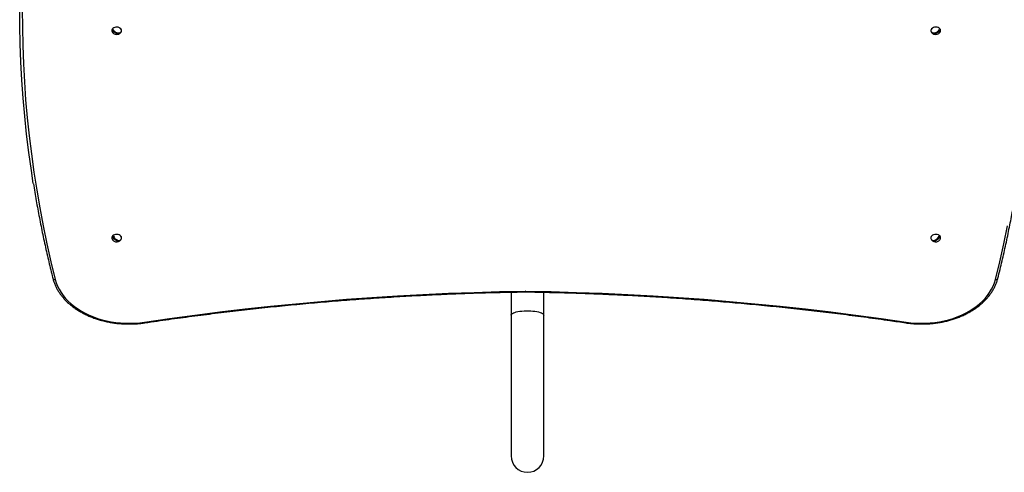
# Model space of a CAD drawing. Units: millimetres. Extents: x 417 to 6388, y 351 to 11397.
# Drawn here: x 1799 to 2942, y 2635 to 3161 of the extents above; entities that cross this region are included whole.
import ezdxf

# ---------------------------------------------------------------- set-up
doc = ezdxf.new("R2010")
doc.units = ezdxf.units.MM
doc.header["$LTSCALE"] = 50

msp = doc.modelspace()

# ---------------------------------------------------------------- linework, layer by layer
at = {"color": 7, "linetype": 'Continuous', "lineweight": 25}
for p, q in [((1906.8, 3148.3), (1908.7, 3147.7)), ((1915.6, 3145.6), (1916.3, 3145.4)), ((2858.4, 3145.4), (2859.1, 3145.6)), ((2866, 3147.7), (2867.9, 3148.3)), ((1907.2, 2908.3), (1909.4, 2907.2)), ((1915.1, 2904.3), (1915.6, 2904)), ((2859, 2904), (2859.6, 2904.3)), ((2865.2, 2907.2), (2867.5, 2908.3)), ((2369.8, 2844.3), (2369.8, 2817.6)), ((2386.2, 2844.6), (2386.4, 2844.6)), ((2407.8, 2817.6), (2407.8, 2844.1)), ((2369.8, 2817.6), (2369.8, 2654)), ((2407.8, 2654), (2407.8, 2817.6))]:
    msp.add_line(p, q, dxfattribs=at)
at = {"color": 7, "linetype": 'Continuous', "lineweight": 25, "flags": 128}
for points in [[(1815.1, 2970.4), (1812.8, 2985.6), (1809.9, 3006.6), (1807.3, 3027.6), (1805.1, 3048.5), (1803.2, 3069.5), (1801.7, 3090.6), (1800.6, 3111.6), (1799.8, 3132.6), (1799.4, 3153.7), (1799.3, 3174.7), (1799.5, 3195.8), (1800.2, 3216.8), (1801.1, 3237.8), (1802.5, 3258.9), (1804.2, 3279.9), (1806.2, 3300.9), (1808.6, 3321.9), (1811.3, 3342.8), (1814.4, 3363.7), (1815.6, 3371.2)], [(1917.1, 3146.4), (1917.3, 3146.8), (1917.5, 3147.8), (1917.4, 3148.8), (1916.9, 3149.8), (1916.1, 3150.6), (1915, 3151.3), (1913.8, 3151.8), (1912.4, 3152), (1911, 3151.9), (1909.6, 3151.7), (1908.4, 3151.1), (1907.3, 3150.4), (1906.6, 3149.6), (1906.6, 3149.6)], [(1916.9, 3146.3), (1917.2, 3147), (1917.4, 3147.9), (1917.3, 3148.9), (1916.8, 3149.9), (1916, 3150.7), (1915, 3151.3), (1913.7, 3151.8), (1912.4, 3152), (1911, 3152), (1909.6, 3151.7), (1908.4, 3151.2), (1907.4, 3150.5), (1906.7, 3149.6), (1906.7, 3149.6)], [(1916.3, 3145.4), (1915.4, 3144.8), (1914.3, 3144.5), (1913, 3144.5), (1911.5, 3144.8), (1910.1, 3145.4), (1908.8, 3146.2), (1907.6, 3147.2), (1906.8, 3148.3)], [(1907.4, 3149.3), (1908.2, 3148.2), (1909.4, 3147.2), (1910.7, 3146.3), (1912.1, 3145.8), (1913.6, 3145.5), (1914.9, 3145.5), (1916, 3145.8), (1916.9, 3146.4)], [(2868.1, 3146.4), (2868.4, 3147.1), (2868.5, 3148.1), (2868.3, 3149.1), (2867.7, 3150), (2866.9, 3150.8), (2865.7, 3151.4), (2864.4, 3151.8), (2863, 3152), (2861.6, 3151.9), (2860.3, 3151.6), (2859.1, 3151), (2858.1, 3150.2), (2857.5, 3149.3), (2857.2, 3148.3), (2857.2, 3147.3), (2857.6, 3146.4), (2857.6, 3146.4)], [(2867.9, 3146.3), (2868.3, 3147.2), (2868.4, 3148.2), (2868.2, 3149.2), (2867.7, 3150.1), (2866.8, 3150.9), (2865.7, 3151.5), (2864.4, 3151.9), (2863, 3152), (2861.6, 3151.9), (2860.3, 3151.6), (2859.1, 3151), (2858.2, 3150.3), (2857.6, 3149.4), (2857.3, 3148.4), (2857.3, 3147.4), (2857.7, 3146.5), (2857.7, 3146.5)], [(2857.8, 3146.4), (2858.6, 3145.8), (2859.8, 3145.5), (2861.1, 3145.5), (2862.5, 3145.8), (2864, 3146.3), (2865.3, 3147.2), (2866.4, 3148.2), (2867.3, 3149.3)], [(2867.9, 3148.3), (2867, 3147.2), (2865.9, 3146.2), (2864.6, 3145.4), (2863.1, 3144.8), (2861.7, 3144.5), (2860.4, 3144.5), (2859.2, 3144.8), (2858.4, 3145.4)], [(2932.1, 2858.9), (2937.1, 2879.6), (2941.8, 2900.5), (2946.1, 2921.3)], [(1917.1, 2905.6), (1917.4, 2906.2), (1917.5, 2907.2), (1917.4, 2908.2), (1916.8, 2909.2), (1916, 2910), (1914.9, 2910.6), (1913.6, 2911), (1912.2, 2911.2), (1910.7, 2911.1), (1909.4, 2910.8), (1908.2, 2910.3), (1907.2, 2909.5)], [(1915.6, 2904), (1914.9, 2903.5), (1913.8, 2903.4), (1912.7, 2903.6), (1911.4, 2904.1), (1910.1, 2904.8), (1909, 2905.9), (1908, 2907), (1907.2, 2908.3)], [(1916.8, 2905.5), (1917.3, 2906.3), (1917.4, 2907.3), (1917.3, 2908.3), (1916.7, 2909.2), (1915.9, 2910), (1914.8, 2910.6), (1913.5, 2911.1), (1912.2, 2911.2), (1910.8, 2911.2), (1909.4, 2910.9), (1908.2, 2910.3), (1907.3, 2909.6)], [(1908, 2909.2), (1908.8, 2907.9), (1909.8, 2906.7), (1911, 2905.7), (1912.3, 2904.9), (1913.5, 2904.4), (1914.7, 2904.2), (1915.7, 2904.4), (1916.5, 2904.9)], [(2868.1, 2905.6), (2868.4, 2906.2), (2868.5, 2907.2), (2868.4, 2908.2), (2867.8, 2909.1), (2867, 2909.9), (2865.9, 2910.6), (2864.6, 2911), (2863.2, 2911.2), (2861.8, 2911.2), (2860.4, 2910.8), (2859.2, 2910.3), (2858.3, 2909.6), (2857.6, 2908.7), (2857.2, 2907.7), (2857.2, 2906.7), (2857.5, 2905.7), (2857.6, 2905.6)], [(2858.2, 2904.9), (2859, 2904.4), (2860, 2904.2), (2861.1, 2904.4), (2862.4, 2904.9), (2863.7, 2905.7), (2864.8, 2906.7), (2865.9, 2907.9), (2866.6, 2909.2)], [(2867.5, 2908.3), (2866.7, 2907), (2865.7, 2905.9), (2864.5, 2904.8), (2863.3, 2904.1), (2862, 2903.6), (2860.8, 2903.4), (2859.8, 2903.5), (2859, 2904)], [(1840.6, 2858.9), (1841.8, 2855), (1843.3, 2851.2), (1845.1, 2847.5), (1847.3, 2843.8), (1849.8, 2840.3), (1852.6, 2836.9), (1855.7, 2833.6), (1859.1, 2830.5), (1862.8, 2827.6), (1866.7, 2824.8), (1870.9, 2822.2), (1875.3, 2819.7), (1880, 2817.5), (1884.8, 2815.5), (1889.8, 2813.8), (1894.9, 2812.2), (1900.2, 2810.9), (1905.5, 2809.9), (1911, 2809), (1916.5, 2808.5), (1922.1, 2808.2), (1927.6, 2808.1), (1933.2, 2808.3), (1938.8, 2808.7), (1944.3, 2809.4)], [(2828.4, 2809.4), (2833.9, 2808.7), (2839.5, 2808.3), (2845, 2808.1), (2850.6, 2808.2), (2856.2, 2808.5), (2861.7, 2809), (2867.2, 2809.9), (2872.5, 2810.9), (2877.8, 2812.2), (2882.9, 2813.8), (2887.9, 2815.5), (2892.7, 2817.5), (2897.4, 2819.7), (2901.8, 2822.2), (2906, 2824.8), (2909.9, 2827.6), (2913.6, 2830.5), (2917, 2833.6), (2920.1, 2836.9), (2922.9, 2840.3), (2925.4, 2843.8), (2927.6, 2847.5), (2929.4, 2851.2), (2930.9, 2855), (2932.1, 2858.9)], [(1944.3, 2809.4), (1973.3, 2813.6), (2002.5, 2817.6), (2031.8, 2821.3), (2061.1, 2824.7), (2090.4, 2827.9), (2119.8, 2830.8), (2149.3, 2833.5), (2178.8, 2835.9), (2208.3, 2838), (2237.9, 2839.9), (2267.5, 2841.5), (2297.2, 2842.9), (2326.8, 2844), (2356.5, 2844.8), (2386.2, 2845.4)], [(2386.5, 2845.4), (2416.2, 2844.8), (2445.9, 2844), (2475.5, 2842.9), (2505.2, 2841.5), (2534.8, 2839.9), (2564.3, 2838), (2593.9, 2835.9), (2623.4, 2833.5), (2652.9, 2830.8), (2682.3, 2827.9), (2711.6, 2824.7), (2740.9, 2821.3), (2770.2, 2817.6), (2799.3, 2813.6), (2828.4, 2809.4)]]:
    msp.add_lwpolyline(points, dxfattribs=at)
at = {"color": 8, "linetype": 'Continuous', "lineweight": 25, "flags": 128}
for points in [[(1802.3, 3172.6), (1802.4, 3151.6), (1802.8, 3130.6), (1803.6, 3109.5), (1804.7, 3088.5), (1806.2, 3067.5), (1808.1, 3046.6), (1810.3, 3025.6), (1812.9, 3004.7), (1815.8, 2983.7), (1819, 2962.8), (1822.7, 2942), (1826.6, 2921.1), (1830.9, 2900.3), (1835.6, 2879.6), (1840.6, 2858.9)], [(2386.2, 2844.6), (2386.2, 2844.6), (2386.2, 2844.6), (2386.2, 2844.8), (2386.2, 2845.1), (2386.2, 2845.4)], [(2386.4, 2844.6), (2386.4, 2844.6), (2386.5, 2844.6), (2386.5, 2844.8), (2386.5, 2845.1), (2386.5, 2845.4)], [(2369.8, 2817.6), (2369.9, 2818.3), (2370.5, 2819), (2371.3, 2819.6), (2372.5, 2820.2), (2374, 2820.7), (2375.8, 2821.2), (2377.8, 2821.6), (2380, 2822), (2382.4, 2822.3), (2384.9, 2822.4), (2387.5, 2822.5), (2390.1, 2822.5), (2392.6, 2822.4), (2395.1, 2822.3), (2397.5, 2822), (2399.7, 2821.6), (2401.7, 2821.2), (2403.5, 2820.7), (2405, 2820.2), (2406.2, 2819.6), (2407.1, 2819), (2407.6, 2818.3), (2407.8, 2817.6)], [(1944.7, 2808.6), (1944.7, 2808.6), (1944.6, 2808.6), (1944.5, 2808.8), (1944.4, 2809.1), (1944.3, 2809.4)], [(2828.4, 2809.4), (2828.3, 2809.1), (2828.2, 2808.8), (2828.1, 2808.6), (2828, 2808.6), (2828, 2808.6)]]:
    msp.add_lwpolyline(points, dxfattribs=at)
at = {"color": 7, "linetype": 'Continuous', "lineweight": 25}
for centre, radius, start, end in [((1909.1, 3148), 3, 147.7416, 212.3777), ((1911.8, 3149.6), 6.13, 211.5617, 252.9907), ((1909.8, 3147.1), 3.29, 138.5583, 158.5145), ((1911.8, 3149.6), 6.13, 252.9907, 328.4383), ((1913.9, 3147.6), 3.3, 318.5737, 338.5093), ((2862.8, 3149.6), 6.13, 211.5617, 287.0093), ((2860.8, 3147.6), 3.29, 201.4795, 221.4426), ((2862.8, 3149.6), 6.13, 287.0093, 328.4383), ((2864.9, 3147.1), 3.29, 21.4807, 41.4414), ((1909.3, 2907.2), 3.11, 131.2954, 211.4776), ((1911.8, 2908.8), 6.13, 211.5617, 243.0603), ((1910.4, 2905.9), 4.09, 125.9014, 143.1705), ((1911.8, 2908.8), 6.13, 243.0603, 305.9435), ((1913.2, 2907.3), 4.09, 305.9014, 323.1705), ((1911.8, 2908.8), 6.13, 313.7454, 328.4383), ((2862.8, 2908.8), 6.13, 211.5617, 226.2546), ((2861.4, 2907.3), 4.09, 216.8367, 234.0953), ((2862.8, 2908.8), 6.13, 234.0565, 296.9397), ((2862.8, 2908.8), 6.13, 296.9397, 328.4383), ((2864.2, 2905.9), 4.09, 36.8367, 54.0953), ((2386.3, 2835.3), 10.2, 89.1491, 90.8509), ((2388.8, 2654), 19, 180, 0)]:
    msp.add_arc(centre, radius, start, end, dxfattribs=at)
at = {"color": 8, "linetype": 'Continuous', "lineweight": 25}
for centre, start, end in [((1840, 2861.2), 202.8864, 285.9873), ((2932.7, 2861.2), 254.015, 337.1036)]:
    msp.add_arc(centre, 2.43, start, end, dxfattribs=at)
at = {"color": 7, "linetype": 'Continuous', "lineweight": 25}
for points, knots in [([(1815.2, 2970.2), (1815.7, 2966.9), (1817.3, 2957), (1820.2, 2940.6), (1824, 2920.9), (1828.1, 2901.2), (1832.4, 2881.9), (1835.7, 2868.3), (1837.5, 2861.2), (1837.7, 2860.3)], [0, 0, 0, 0, 0.089808, 0.268736, 0.447665, 0.626595, 0.805528, 0.975047, 1, 1, 1, 1]), ([(2935, 2860.3), (2935.8, 2863.7), (2938.3, 2873.7), (2942.2, 2890.2), (2946.4, 2909.8), (2950.4, 2929.5), (2953.7, 2947.1), (2955.5, 2958.1), (2956.2, 2962.5)], [0, 0, 0, 0, 0.101321, 0.293625, 0.485928, 0.678229, 0.870528, 1, 1, 1, 1]), ([(1837.7, 2860.3), (1837.9, 2859.6), (1838.4, 2857.6), (1839.5, 2854.5), (1841.1, 2850.8), (1842.9, 2847.2), (1845.1, 2843.7), (1847.6, 2840.3), (1850.3, 2837), (1853.3, 2833.9), (1856.6, 2830.8), (1860.1, 2827.9), (1863.8, 2825.2), (1867.8, 2822.6), (1871.9, 2820.2), (1876.3, 2818), (1880.8, 2816), (1885.5, 2814.1), (1890.4, 2812.5), (1895.3, 2811.1), (1900.4, 2809.9), (1905.6, 2808.9), (1910.8, 2808.1), (1916.1, 2807.6), (1921.4, 2807.3), (1926.7, 2807.2), (1932.1, 2807.3), (1937.4, 2807.7), (1941.6, 2808.1), (1944, 2808.5), (1944.7, 2808.6)], [0, 0, 0, 0, 0.0199005, 0.0566044, 0.0933505, 0.1301649, 0.1670514, 0.204008, 0.2410309, 0.2781125, 0.3152434, 0.3524143, 0.3896155, 0.4268394, 0.4640787, 0.5013279, 0.538581, 0.575836, 0.6130894, 0.6503411, 0.6875887, 0.7248336, 0.7620755, 0.7993146, 0.8365529, 0.8737914, 0.9110298, 0.9482705, 0.9855129, 1, 1, 1, 1]), ([(2828, 2808.6), (2828.9, 2808.4), (2831.6, 2808.1), (2836, 2807.6), (2841.4, 2807.3), (2846.7, 2807.2), (2852, 2807.3), (2857.4, 2807.7), (2862.6, 2808.2), (2867.9, 2809), (2873, 2810), (2878.1, 2811.3), (2883, 2812.7), (2887.8, 2814.4), (2892.5, 2816.2), (2897, 2818.3), (2901.4, 2820.6), (2905.5, 2823), (2909.4, 2825.6), (2913.2, 2828.4), (2916.6, 2831.3), (2919.9, 2834.3), (2922.8, 2837.6), (2925.5, 2840.9), (2928, 2844.3), (2930.1, 2847.9), (2931.9, 2851.5), (2933.4, 2855.2), (2934.4, 2858.1), (2934.9, 2859.8), (2935, 2860.3)], [0, 0, 0, 0, 0.0197129, 0.0569495, 0.0941877, 0.1314255, 0.1686642, 0.2059048, 0.2431477, 0.2803944, 0.317646, 0.354903, 0.3921669, 0.4294369, 0.4667131, 0.5039956, 0.5412821, 0.5785701, 0.6158562, 0.6531341, 0.6903987, 0.7276417, 0.7648544, 0.8020262, 0.8391471, 0.8762072, 0.9131975, 0.9501127, 0.9869517, 1, 1, 1, 1]), ([(1944.7, 2808.6), (1949.4, 2809.3), (1963.1, 2811.3), (1985.8, 2814.5), (2012.8, 2818), (2039.8, 2821.4), (2066.9, 2824.5), (2094, 2827.4), (2121.2, 2830.1), (2148.5, 2832.6), (2175.8, 2834.8), (2203.1, 2836.8), (2230.4, 2838.6), (2257.8, 2840.2), (2285.2, 2841.5), (2312.6, 2842.7), (2340, 2843.6), (2364.6, 2844.2), (2380, 2844.4), (2386.2, 2844.6)], [0, 0, 0, 0, 0.032459, 0.094146, 0.155834, 0.217521, 0.279209, 0.340896, 0.402584, 0.464271, 0.525959, 0.587646, 0.649334, 0.711022, 0.772709, 0.834397, 0.896085, 0.957772, 1, 1, 1, 1]), ([(2386.4, 2844.6), (2391.3, 2844.5), (2405.2, 2844.2), (2428.3, 2843.7), (2455.8, 2842.8), (2483.2, 2841.7), (2510.6, 2840.4), (2537.9, 2838.9), (2565.3, 2837.1), (2592.6, 2835.1), (2619.9, 2832.9), (2647.1, 2830.5), (2674.3, 2827.8), (2701.5, 2825), (2728.6, 2821.9), (2755.7, 2818.6), (2782.7, 2815), (2806.8, 2811.7), (2821.9, 2809.5), (2828, 2808.6)], [0, 0, 0, 0, 0.032459, 0.094147, 0.155834, 0.217522, 0.27921, 0.340898, 0.402585, 0.464273, 0.52596, 0.587648, 0.649335, 0.711023, 0.77271, 0.834398, 0.896085, 0.957772, 1, 1, 1, 1])]:
    msp.add_open_spline(points, degree=3, knots=knots, dxfattribs=at)

doc.saveas('drawing.dxf')
